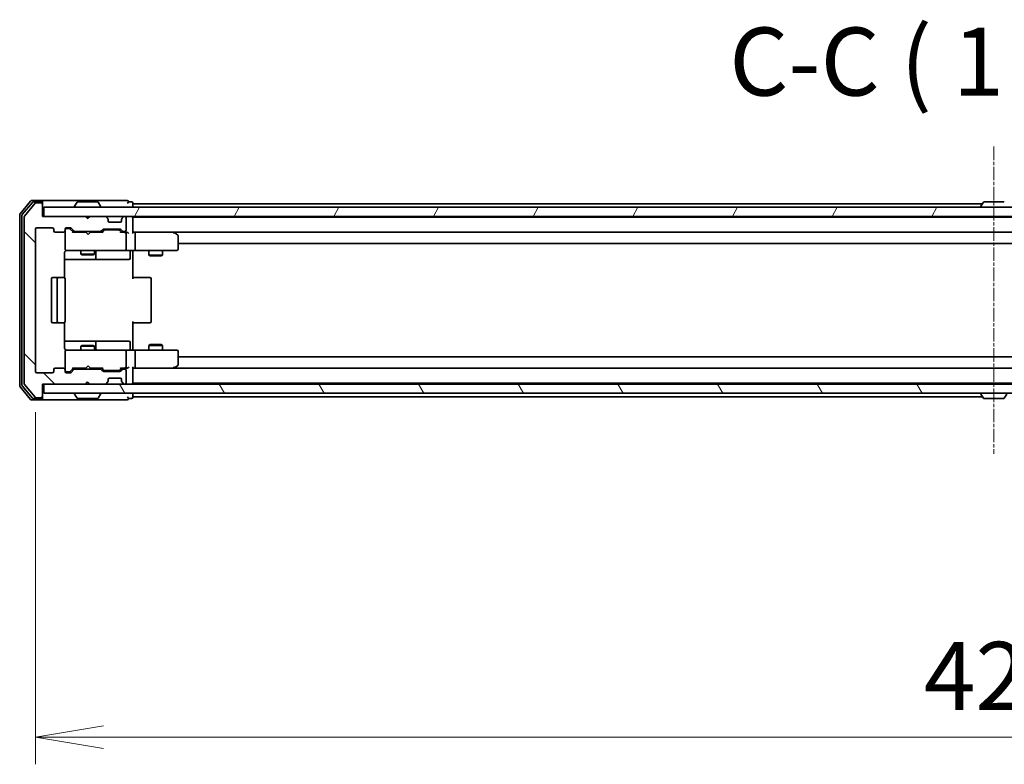
# Model space of a CAD drawing. Units: millimetres. Extents: x 0 to 9248, y 0 to 1686.
# Drawn here: x 2801 to 3019, y 1300 to 1465 of the extents above; entities that cross this region are included whole.
import ezdxf

# ---------------------------------------------------------------- set-up
doc = ezdxf.new("R2010")
doc.units = ezdxf.units.MM
doc.linetypes.add('CHAIN', pattern=[0.3543, 0.2362, -0.0295, 0.0591, -0.0295])
for name, color, linetype, lineweight in [('Centerline (ISO)', 131, 'Continuous', 18), ('Dimension (ISO)', 7, 'Continuous', 18), ('Dimension (ISO) @ 1', 7, 'Continuous', 18), ('Hatch (ISO)', 1, 'Continuous', 18), ('Symbol (ISO)', 7, 'Continuous', 18), ('Visible (ISO)', 7, 'Continuous', 35)]:
    doc.layers.add(name, color=color, linetype=linetype, lineweight=lineweight)
doc.styles.add('Note Text (TK)', font='MS PGothic.ttf')
doc.dimstyles.new('Default - Method 1b (TK)', dxfattribs={"dimscale": 2.5, "dimtxt": 2.5, "dimasz": 2.5, "dimexe": 1, "dimexo": 1.5, "dimgap": 1, "dimtad": 1, "dimtoh": 1, "dimrnd": 1e-08, "dimdsep": 46, "dimtxsty": 'Note Text (TK)', "dimblk": 'OPEN', "dimcen": 0.09, "dimdle": 5, "dimclrd": 100, "dimclre": 100, "dimclrt": 7, "dimadec": 1, "dimazin": 1, "dimtfac": 1, "dimtmove": 0, "dimatfit": 3, "dimldrblk": 'OPEN', "dimfxl": 1, "dimtolj": 1, "dimlwd": -1, "dimlwe": -1, "dimarcsym": 0})

# ---------------------------------------------------------------- blocks, each defined once
blk = doc.blocks.new('_Open')
at = {"color": 0, "linetype": 'ByBlock', "lineweight": -2}
for p, q in [((-1, 0.167), (0, 0)), ((-1, -0.167), (0, 0)), ((0, 0), (-1, 0))]:
    blk.add_line(p, q, dxfattribs=at)
blk = doc.blocks.new('*D58')
at = {"layer": 'Defpoints', "color": 0}
for p in [(2804.77, 1386.97), (3227.77, 1386.97), (3227.77, 1306.3)]:
    blk.add_point(p, dxfattribs=at)
at = {"layer": 'Dimension (ISO)', "color": 100}
for p, q in [((2804.77, 1377.97), (2804.77, 1300.3)), ((3227.77, 1377.97), (3227.77, 1300.3)), ((2819.77, 1306.3), (3212.77, 1306.3))]:
    blk.add_line(p, q, dxfattribs=at)
at = {"layer": 'Dimension (ISO)', "color": 100, "xscale": 15, "yscale": 15, "zscale": 15, "rotation": 180}
blk.add_blockref('_Open', (2804.77, 1306.3), dxfattribs=at)
at = {"layer": 'Dimension (ISO)', "color": 100, "xscale": 15, "yscale": 15, "zscale": 15}
blk.add_blockref('_Open', (3227.77, 1306.3), dxfattribs=at)
at = {"layer": 'Dimension (ISO)', "color": 7, "insert": (3000.84, 1319.8), "char_height": 15, "attachment_point": 4, "style": 'Note Text (TK)'}
blk.add_mtext('\\A1;423', dxfattribs=at)

msp = doc.modelspace()

# ---------------------------------------------------------------- hatches: boundary and pattern name
at = {"layer": 'Hatch (ISO)'}
h = msp.add_hatch(dxfattribs=at)
h.set_pattern_fill('ANSI31', color=256, scale=152.4, angle=90.00021, style=0)
h.set_pattern_definition([(135.0002, (900.5, -48), (-13.47033, -13.47043), [])])
edge = h.paths.add_edge_path()
edge.add_ellipse((2805.9704, 1423.8657), major_axis=(0, 0.3), ratio=1, start_angle=270, end_angle=360)
edge.add_line((2805.9704, 1424.1657), (2804.9109, 1424.1657))
edge.add_ellipse((2804.9109, 1423.8657), major_axis=(-0.3, 0), ratio=1, start_angle=270, end_angle=320.194429)
edge.add_line((2804.6805, 1424.0577), (2802.34, 1421.2491))
edge.add_ellipse((2802.5704, 1421.0571), major_axis=(-0.1921, -0.2305), ratio=1, start_angle=270, end_angle=309.805571)
edge.add_line((2802.2704, 1421.0571), (2802.2704, 1384.2743))
edge.add_ellipse((2802.5704, 1384.2743), major_axis=(0, -0.3), ratio=1, start_angle=270, end_angle=309.805571)
edge.add_line((2802.34, 1384.0822), (2804.6805, 1381.2736))
edge.add_ellipse((2804.9109, 1381.4657), major_axis=(0.1921, -0.2305), ratio=1, start_angle=270, end_angle=320.194429)
edge.add_line((2804.9109, 1381.1657), (2805.9704, 1381.1657))
edge.add_ellipse((2805.9704, 1381.4657), major_axis=(0.3, 0), ratio=1, start_angle=270, end_angle=360)
edge.add_line((2806.2704, 1381.4657), (2806.2704, 1384.1657))
edge.add_line((2806.2704, 1384.1657), (2815.7704, 1384.1657))
edge.add_line((2815.7704, 1384.1657), (2816.2704, 1384.6657))
edge.add_line((2816.2704, 1384.6657), (2816.7704, 1384.1657))
edge.add_line((2816.7704, 1384.1657), (2820.1462, 1384.1657))
edge.add_ellipse((2820.1462, 1384.4657), major_axis=(0.3, 0), ratio=1, start_angle=270, end_angle=315)
edge.add_line((2820.3583, 1384.2536), (2820.6826, 1384.5778))
edge.add_ellipse((2820.4704, 1384.7899), major_axis=(0.2121, 0.2121), ratio=1, start_angle=270, end_angle=315)
edge.add_line((2820.7704, 1384.7899), (2820.7704, 1385.1657))
edge.add_ellipse((2821.0704, 1385.1657), major_axis=(0, 0.3), ratio=1, start_angle=0, end_angle=90, ccw=False)
edge.add_line((2821.0704, 1385.4657), (2823.4704, 1385.4657))
edge.add_ellipse((2823.4704, 1385.1657), major_axis=(0.3, 0), ratio=1, start_angle=0, end_angle=90, ccw=False)
edge.add_line((2823.7704, 1385.1657), (2823.7704, 1384.7899))
edge.add_ellipse((2824.0704, 1384.7899), major_axis=(0, -0.3), ratio=1, start_angle=270, end_angle=315)
edge.add_line((2823.8583, 1384.5778), (2824.1826, 1384.2536))
edge.add_ellipse((2824.3947, 1384.4657), major_axis=(0.2121, -0.2121), ratio=1, start_angle=270, end_angle=315)
edge.add_line((2824.3947, 1384.1657), (2824.4704, 1384.1657))
edge.add_ellipse((2824.4704, 1384.4657), major_axis=(0.3, 0), ratio=1, start_angle=270, end_angle=360)
edge.add_line((2824.7704, 1384.4657), (2824.7704, 1387.1657))
edge.add_ellipse((2824.4704, 1387.1657), major_axis=(0, 0.3), ratio=1, start_angle=270, end_angle=360)
edge.add_line((2824.4704, 1387.4657), (2824.0947, 1387.4657))
edge.add_ellipse((2824.0947, 1387.1657), major_axis=(-0.3, 0), ratio=1, start_angle=270, end_angle=315)
edge.add_line((2823.8826, 1387.3778), (2823.5583, 1387.0536))
edge.add_ellipse((2823.3462, 1387.2657), major_axis=(-0.2121, -0.2121), ratio=1, start_angle=45, end_angle=90, ccw=False)
edge.add_line((2823.3462, 1386.9657), (2819.8447, 1386.9657))
edge.add_ellipse((2819.8447, 1387.2657), major_axis=(-0.3, 0), ratio=1, start_angle=45, end_angle=90, ccw=False)
edge.add_line((2819.6326, 1387.0536), (2819.3083, 1387.3778))
edge.add_ellipse((2819.0962, 1387.1657), major_axis=(-0.2121, 0.2121), ratio=1, start_angle=270, end_angle=315)
edge.add_line((2819.0962, 1387.4657), (2813.4447, 1387.4657))
edge.add_ellipse((2813.4447, 1387.1657), major_axis=(-0.3, 0), ratio=1, start_angle=270, end_angle=315)
edge.add_line((2813.2326, 1387.3778), (2812.6083, 1386.7536))
edge.add_ellipse((2812.3962, 1386.9657), major_axis=(-0.2121, -0.2121), ratio=1, start_angle=45, end_angle=90, ccw=False)
edge.add_line((2812.3962, 1386.6657), (2811.5704, 1386.6657))
edge.add_ellipse((2811.5704, 1386.9657), major_axis=(-0.3, 0), ratio=1, start_angle=0, end_angle=90, ccw=False)
edge.add_line((2811.2704, 1386.9657), (2811.2704, 1387.3657))
edge.add_ellipse((2810.9704, 1387.3657), major_axis=(0, 0.3), ratio=1, start_angle=270, end_angle=360)
edge.add_line((2810.9704, 1387.6657), (2809.0704, 1387.6657))
edge.add_ellipse((2809.0704, 1387.3657), major_axis=(-0.3, 0), ratio=1, start_angle=270, end_angle=360)
edge.add_line((2808.7704, 1387.3657), (2808.7704, 1386.9657))
edge.add_ellipse((2808.4704, 1386.9657), major_axis=(0, -0.3), ratio=1, start_angle=0, end_angle=90, ccw=False)
edge.add_line((2808.4704, 1386.6657), (2805.0704, 1386.6657))
edge.add_ellipse((2805.0704, 1386.9657), major_axis=(-0.3, 0), ratio=1, start_angle=0, end_angle=90, ccw=False)
edge.add_line((2804.7704, 1386.9657), (2804.7704, 1418.3657))
edge.add_ellipse((2805.0704, 1418.3657), major_axis=(0, 0.3), ratio=1, start_angle=0, end_angle=90, ccw=False)
edge.add_line((2805.0704, 1418.6657), (2808.4704, 1418.6657))
edge.add_ellipse((2808.4704, 1418.3657), major_axis=(0.3, 0), ratio=1, start_angle=0, end_angle=90, ccw=False)
edge.add_line((2808.7704, 1418.3657), (2808.7704, 1417.9657))
edge.add_ellipse((2809.0704, 1417.9657), major_axis=(0, -0.3), ratio=1, start_angle=270, end_angle=360)
edge.add_line((2809.0704, 1417.6657), (2810.9704, 1417.6657))
edge.add_ellipse((2810.9704, 1417.9657), major_axis=(0.3, 0), ratio=1, start_angle=270, end_angle=360)
edge.add_line((2811.2704, 1417.9657), (2811.2704, 1418.3657))
edge.add_ellipse((2811.5704, 1418.3657), major_axis=(0, 0.3), ratio=1, start_angle=0, end_angle=90, ccw=False)
edge.add_line((2811.5704, 1418.6657), (2812.3962, 1418.6657))
edge.add_ellipse((2812.3962, 1418.3657), major_axis=(0.3, 0), ratio=1, start_angle=45, end_angle=90, ccw=False)
edge.add_line((2812.6083, 1418.5778), (2813.2326, 1417.9536))
edge.add_ellipse((2813.4447, 1418.1657), major_axis=(0.2121, -0.2121), ratio=1, start_angle=270, end_angle=315)
edge.add_line((2813.4447, 1417.8657), (2819.0962, 1417.8657))
edge.add_ellipse((2819.0962, 1418.1657), major_axis=(0.3, 0), ratio=1, start_angle=270, end_angle=315)
edge.add_line((2819.3083, 1417.9536), (2819.6326, 1418.2778))
edge.add_ellipse((2819.8447, 1418.0657), major_axis=(0.2121, 0.2121), ratio=1, start_angle=45, end_angle=90, ccw=False)
edge.add_line((2819.8447, 1418.3657), (2823.3462, 1418.3657))
edge.add_ellipse((2823.3462, 1418.0657), major_axis=(0.3, 0), ratio=1, start_angle=45, end_angle=90, ccw=False)
edge.add_line((2823.5583, 1418.2778), (2823.8826, 1417.9536))
edge.add_ellipse((2824.0947, 1418.1657), major_axis=(0.2121, -0.2121), ratio=1, start_angle=270, end_angle=315)
edge.add_line((2824.0947, 1417.8657), (2824.4704, 1417.8657))
edge.add_ellipse((2824.4704, 1418.1657), major_axis=(0.3, 0), ratio=1, start_angle=270, end_angle=360)
edge.add_line((2824.7704, 1418.1657), (2824.7704, 1420.8657))
edge.add_ellipse((2824.4704, 1420.8657), major_axis=(0, 0.3), ratio=1, start_angle=270, end_angle=360)
edge.add_line((2824.4704, 1421.1657), (2824.3947, 1421.1657))
edge.add_ellipse((2824.3947, 1420.8657), major_axis=(-0.3, 0), ratio=1, start_angle=270, end_angle=315)
edge.add_line((2824.1826, 1421.0778), (2823.8583, 1420.7536))
edge.add_ellipse((2824.0704, 1420.5414), major_axis=(-0.2121, -0.2121), ratio=1, start_angle=270, end_angle=315)
edge.add_line((2823.7704, 1420.5414), (2823.7704, 1420.1657))
edge.add_ellipse((2823.4704, 1420.1657), major_axis=(0, -0.3), ratio=1, start_angle=0, end_angle=90, ccw=False)
edge.add_line((2823.4704, 1419.8657), (2821.0704, 1419.8657))
edge.add_ellipse((2821.0704, 1420.1657), major_axis=(-0.3, 0), ratio=1, start_angle=0, end_angle=90, ccw=False)
edge.add_line((2820.7704, 1420.1657), (2820.7704, 1420.5414))
edge.add_ellipse((2820.4704, 1420.5414), major_axis=(0, 0.3), ratio=1, start_angle=270, end_angle=315)
edge.add_line((2820.6826, 1420.7536), (2820.3583, 1421.0778))
edge.add_ellipse((2820.1462, 1420.8657), major_axis=(-0.2121, 0.2121), ratio=1, start_angle=270, end_angle=315)
edge.add_line((2820.1462, 1421.1657), (2816.7704, 1421.1657))
edge.add_line((2816.7704, 1421.1657), (2816.2704, 1420.6657))
edge.add_line((2816.2704, 1420.6657), (2815.7704, 1421.1657))
edge.add_line((2815.7704, 1421.1657), (2806.2704, 1421.1657))
edge.add_line((2806.2704, 1421.1657), (2806.2704, 1423.8657))
h = msp.add_hatch(dxfattribs=at)
h.set_pattern_fill('ANSI31', color=256, scale=152.4, angle=14.999978, style=0)
h.set_pattern_definition([(60, (900.5, -48), (-16.49778, 9.525), [])])
h.paths.add_polyline_path([(3225.9704, 1421.1657), (3225.9704, 1423.1657), (2806.5704, 1423.1657), (2806.5704, 1421.1657)])
h = msp.add_hatch(dxfattribs=at)
h.set_pattern_fill('ANSI31', color=256, scale=152.4, angle=75.000175, style=0)
h.set_pattern_definition([(120.0002, (900.5, -48), (-16.49775, -9.52505), [])])
h.paths.add_polyline_path([(3225.9704, 1382.1657), (3225.9704, 1384.1657), (2806.5704, 1384.1657), (2806.5704, 1382.1657)])

# ---------------------------------------------------------------- linework, layer by layer
at = {"layer": 'Centerline (ISO)', "linetype": 'CHAIN', "ltscale": 12.553352}
msp.add_line((3016.2704, 1436.5571), (3016.2704, 1368.7743), dxfattribs=at)
at = {"layer": 'Visible (ISO)'}
for p, q in [((2803.6805, 1424.5577), (2801.34, 1421.7491)), ((2804.0813, 1424.2577), (2801.84, 1421.5681)), ((2804.6805, 1424.0577), (2802.34, 1421.2491)), ((2805.9704, 1424.6657), (2803.9109, 1424.6657)), ((2805.9704, 1424.3657), (2804.3118, 1424.3657)), ((2805.9704, 1424.1657), (2804.9109, 1424.1657)), ((2821.2704, 1424.6657), (2805.9704, 1424.6657)), ((2806.2704, 1424.3657), (2806.2704, 1424.0657)), ((2806.2704, 1423.8657), (2806.2704, 1424.0657)), ((2806.2704, 1421.1657), (2806.2704, 1423.8657)), ((2813.9613, 1424.2747), (2813.4027, 1423.4154)), ((2818.4119, 1424.3657), (2814.129, 1424.3657)), ((2818.5796, 1424.2747), (2819.1381, 1423.4154)), ((2824.9704, 1424.6657), (2821.2704, 1424.6657)), ((2825.9704, 1424.3657), (2825.2704, 1424.3657)), ((2826.2704, 1423.9657), (2826.2704, 1424.0657)), ((2826.2704, 1423.6657), (2826.2704, 1423.9657)), ((3013.7604, 1423.9657), (2826.2704, 1423.9657)), ((2826.2704, 1423.1657), (2826.2704, 1423.6657)), ((3013.9613, 1424.2747), (3013.4027, 1423.4154)), ((3018.4119, 1424.3657), (3014.129, 1424.3657)), ((2801.2704, 1421.5571), (2801.2704, 1383.7743)), ((2801.7704, 1421.376), (2801.7704, 1383.9553)), ((3225.9704, 1423.1657), (2806.5704, 1423.1657)), ((2806.5704, 1423.1657), (2806.5704, 1421.1657)), ((2813.3704, 1423.2657), (2813.3704, 1423.3064)), ((2819.1704, 1423.2657), (2819.1704, 1423.3064)), ((3013.3704, 1423.2657), (3013.3704, 1423.3064)), ((2802.2704, 1421.0571), (2802.2704, 1384.2743)), ((2815.7704, 1421.1657), (2806.2704, 1421.1657)), ((2806.5704, 1421.1657), (3225.9704, 1421.1657)), ((2816.2704, 1420.6657), (2815.7704, 1421.1657)), ((2815.9442, 1421.0778), (2815.8564, 1421.1657)), ((2815.9442, 1421.0778), (2816.3134, 1420.7087)), ((2816.7704, 1421.1657), (2816.2704, 1420.6657)), ((2820.1462, 1421.1657), (2816.7704, 1421.1657)), ((2820.6826, 1420.7536), (2820.3583, 1421.0778)), ((2820.703, 1420.7331), (2820.6826, 1420.7536)), ((2820.7704, 1420.1657), (2820.7704, 1420.5414)), ((2823.4704, 1419.8657), (2821.0704, 1419.8657)), ((2823.7704, 1420.5414), (2823.7704, 1420.1657)), ((2823.8583, 1420.7536), (2823.8378, 1420.7331)), ((2824.1826, 1421.0778), (2823.8583, 1420.7536)), ((2824.4704, 1421.1657), (2824.3947, 1421.1657)), ((2824.7704, 1418.1657), (2824.7704, 1420.8657)), ((2826.2704, 1420.9657), (2826.2704, 1421.1657)), ((2826.2704, 1420.8657), (2826.2704, 1420.9657)), ((3206.2704, 1420.9657), (2826.2704, 1420.9657)), ((2826.2704, 1417.5778), (2826.2704, 1420.8657)), ((3014.7704, 1420.9657), (3014.7704, 1421.1657)), ((3017.7704, 1420.9657), (3017.7704, 1421.1657)), ((2804.7704, 1386.9657), (2804.7704, 1418.3657)), ((2805.0704, 1418.6657), (2808.4704, 1418.6657)), ((2808.7704, 1418.3657), (2808.7704, 1417.9657)), ((2809.0704, 1417.6657), (2810.9704, 1417.6657)), ((2811.2704, 1417.9657), (2811.2704, 1418.3657)), ((2811.2704, 1417.9657), (2811.2704, 1413.9657)), ((2811.5704, 1418.6657), (2812.3962, 1418.6657)), ((2812.0596, 1418.4657), (2811.5704, 1418.4657)), ((2812.1961, 1418.4657), (2812.0596, 1418.4657)), ((2812.4083, 1418.3778), (2813.1204, 1417.6657)), ((2812.6083, 1418.5778), (2813.2326, 1417.9536)), ((2815.8564, 1417.6657), (2812.9443, 1417.6657)), ((2813.4447, 1417.8657), (2819.0962, 1417.8657)), ((2814.7704, 1417.8657), (2814.7704, 1417.6657)), ((2815.9164, 1417.6057), (2815.8564, 1417.6657)), ((2816.3564, 1417.1657), (2815.9164, 1417.6057)), ((2816.3564, 1417.1657), (2816.7964, 1417.6057)), ((2816.8564, 1417.6657), (2816.7964, 1417.6057)), ((2819.5965, 1417.6657), (2816.8564, 1417.6657)), ((2817.7704, 1417.8657), (2817.7704, 1417.6657)), ((2819.3083, 1417.9536), (2819.6326, 1418.2778)), ((2819.4204, 1417.6657), (2819.8325, 1418.0778)), ((2819.8447, 1418.3657), (2823.3462, 1418.3657)), ((2820.1881, 1418.1657), (2820.0447, 1418.1657)), ((2823.0027, 1418.1657), (2820.1881, 1418.1657)), ((2823.1461, 1418.1657), (2823.0027, 1418.1657)), ((2823.3583, 1418.0778), (2823.7704, 1417.6657)), ((2823.5583, 1418.2778), (2823.8826, 1417.9536)), ((2824.4704, 1417.6657), (2823.5943, 1417.6657)), ((2824.0947, 1417.8657), (2824.4704, 1417.8657)), ((2824.8462, 1417.6657), (2824.4704, 1417.6657)), ((2824.7704, 1413.9657), (2824.7704, 1417.3657)), ((2826.6462, 1417.6657), (2826.2704, 1417.6657)), ((2835.2371, 1417.6657), (2826.6462, 1417.6657)), ((2826.6462, 1417.6657), (3205.8947, 1417.6657)), ((2826.7704, 1417.3657), (2826.7704, 1413.9657)), ((2835.207, 1417.3657), (2835.3626, 1417.5213)), ((2835.4171, 1417.6057), (2835.3371, 1417.6657)), ((2836.1504, 1417.0557), (2835.4171, 1417.6057)), ((2836.2704, 1413.9657), (2836.2704, 1416.8157)), ((2836.2704, 1415.1657), (3196.2704, 1415.1657)), ((2811.1806, 1407.5798), (2811.1806, 1413.1657)), ((2811.2704, 1413.9657), (2811.2704, 1413.9424)), ((2811.5704, 1413.6657), (2812.4558, 1413.6657)), ((2812.4558, 1413.6657), (2823.6522, 1413.6657)), ((2814.7704, 1413.6657), (2814.7704, 1412.8157)), ((2814.7704, 1412.8157), (2817.7704, 1412.8157)), ((2815.0771, 1412.6623), (2814.7704, 1412.8157)), ((2817.4637, 1412.6623), (2815.0771, 1412.6623)), ((2817.4637, 1412.6623), (2817.7704, 1412.8157)), ((2817.7704, 1413.6657), (2817.7704, 1412.8157)), ((2818.0649, 1411.9657), (2818.0649, 1413.3657)), ((2823.6522, 1413.6657), (2824.4704, 1413.6657)), ((2826.6462, 1413.6657), (2824.4704, 1413.6657)), ((2825.6691, 1413.3657), (2825.6691, 1411.9657)), ((2826.2704, 1413.6579), (2826.2704, 1413.4406)), ((2826.2704, 1413.1657), (2826.2704, 1413.4406)), ((2826.2704, 1413.1657), (2826.2704, 1407.3657)), ((2826.6462, 1413.6657), (2835.207, 1413.6657)), ((2829.7704, 1413.6657), (2829.7704, 1412.6157)), ((2829.7704, 1412.6157), (2832.7704, 1412.6157)), ((2830.0771, 1412.4623), (2829.7704, 1412.6157)), ((2832.4637, 1412.4623), (2832.7704, 1412.6157)), ((2832.7704, 1413.6657), (2832.7704, 1412.6157)), ((2835.207, 1413.6657), (2835.9704, 1413.6657)), ((2811.1806, 1411.6657), (2817.5934, 1411.6657)), ((2817.5934, 1411.6657), (2817.7649, 1411.6657)), ((2817.7649, 1411.6657), (2821.4395, 1411.6657)), ((2821.4395, 1411.6657), (2825.3691, 1411.6657)), ((2832.4637, 1412.4623), (2830.0771, 1412.4623)), ((2808.2704, 1407.3657), (2808.2704, 1397.9657)), ((2809.8704, 1407.6657), (2808.5704, 1407.6657)), ((2809.5704, 1407.3657), (2809.5704, 1397.9657)), ((2810.0633, 1407.6657), (2809.8704, 1407.6657)), ((2810.0633, 1407.6657), (2810.2047, 1407.6657)), ((2810.9118, 1407.6657), (2810.2047, 1407.6657)), ((2810.9118, 1407.6657), (2810.9704, 1407.6657)), ((2811.2704, 1397.9657), (2811.2704, 1407.3657)), ((2826.2704, 1407.6657), (2826.6846, 1407.6657)), ((2829.0633, 1407.6657), (2826.6846, 1407.6657)), ((2829.0633, 1407.6657), (2829.2047, 1407.6657)), ((2829.9118, 1407.6657), (2829.2047, 1407.6657)), ((2829.9118, 1407.6657), (2829.9704, 1407.6657)), ((2830.2704, 1397.9657), (2830.2704, 1407.3657)), ((2808.5704, 1397.6657), (2809.8704, 1397.6657)), ((2809.8704, 1397.6657), (2810.0633, 1397.6657)), ((2810.2047, 1397.6657), (2810.0633, 1397.6657)), ((2810.2047, 1397.6657), (2810.9118, 1397.6657)), ((2810.9704, 1397.6657), (2810.9118, 1397.6657)), ((2811.1806, 1392.1657), (2811.1806, 1397.7516)), ((2826.2704, 1397.9657), (2826.2704, 1392.1657)), ((2826.6846, 1397.6657), (2826.2704, 1397.6657)), ((2826.6846, 1397.6657), (2829.0633, 1397.6657)), ((2829.2047, 1397.6657), (2829.0633, 1397.6657)), ((2829.2047, 1397.6657), (2829.9118, 1397.6657)), ((2829.9704, 1397.6657), (2829.9118, 1397.6657)), ((2817.5934, 1393.6657), (2811.1806, 1393.6657)), ((2817.7649, 1393.6657), (2817.5934, 1393.6657)), ((2821.4395, 1393.6657), (2817.7649, 1393.6657)), ((2818.0649, 1391.9657), (2818.0649, 1393.3657)), ((2825.3691, 1393.6657), (2821.4395, 1393.6657)), ((2825.6691, 1391.9657), (2825.6691, 1393.3657)), ((2811.2704, 1391.389), (2811.2704, 1391.3657)), ((2811.2704, 1391.3657), (2811.2704, 1387.3657)), ((2812.4558, 1391.6657), (2811.5704, 1391.6657)), ((2823.6522, 1391.6657), (2812.4558, 1391.6657)), ((2815.0771, 1392.669), (2814.7704, 1392.5157)), ((2817.7704, 1392.5157), (2814.7704, 1392.5157)), ((2814.7704, 1391.6657), (2814.7704, 1392.5157)), ((2815.0771, 1392.669), (2817.4637, 1392.669)), ((2817.4637, 1392.669), (2817.7704, 1392.5157)), ((2817.7704, 1391.6657), (2817.7704, 1392.5157)), ((2824.4704, 1391.6657), (2823.6522, 1391.6657)), ((2824.4704, 1391.6657), (2826.6462, 1391.6657)), ((2824.7704, 1387.9657), (2824.7704, 1391.3657)), ((2826.2704, 1391.8907), (2826.2704, 1392.1657)), ((2826.2704, 1391.8907), (2826.2704, 1391.6734)), ((2835.207, 1391.6657), (2826.6462, 1391.6657)), ((2826.7704, 1391.3657), (2826.7704, 1387.9657)), ((2830.0771, 1392.869), (2829.7704, 1392.7157)), ((2832.7704, 1392.7157), (2829.7704, 1392.7157)), ((2829.7704, 1391.6657), (2829.7704, 1392.7157)), ((2830.0771, 1392.869), (2832.4637, 1392.869)), ((2832.4637, 1392.869), (2832.7704, 1392.7157)), ((2832.7704, 1391.6657), (2832.7704, 1392.7157)), ((2835.9704, 1391.6657), (2835.207, 1391.6657)), ((2836.2704, 1388.5157), (2836.2704, 1391.3657)), ((3196.2704, 1390.1657), (2836.2704, 1390.1657)), ((2808.4704, 1386.6657), (2805.0704, 1386.6657)), ((2808.7704, 1387.3657), (2808.7704, 1386.9657)), ((2810.9704, 1387.6657), (2809.0704, 1387.6657)), ((2811.2704, 1386.9657), (2811.2704, 1387.3657)), ((2811.5704, 1386.8657), (2812.0596, 1386.8657)), ((2812.3962, 1386.6657), (2811.5704, 1386.6657)), ((2812.0596, 1386.8657), (2812.1961, 1386.8657)), ((2812.4083, 1386.9536), (2813.1204, 1387.6657)), ((2813.2326, 1387.3778), (2812.6083, 1386.7536)), ((2812.9443, 1387.6657), (2815.8564, 1387.6657)), ((2819.0962, 1387.4657), (2813.4447, 1387.4657)), ((2814.7704, 1387.4657), (2814.7704, 1387.6657)), ((2815.8564, 1387.6657), (2815.9164, 1387.7257)), ((2816.3564, 1388.1657), (2815.9164, 1387.7257)), ((2816.3564, 1388.1657), (2816.7964, 1387.7257)), ((2816.7964, 1387.7257), (2816.8564, 1387.6657)), ((2816.8564, 1387.6657), (2819.5965, 1387.6657)), ((2817.7704, 1387.4657), (2817.7704, 1387.6657)), ((2819.6326, 1387.0536), (2819.3083, 1387.3778)), ((2819.4204, 1387.6657), (2819.8325, 1387.2536)), ((2823.3462, 1386.9657), (2819.8447, 1386.9657)), ((2820.0447, 1387.1657), (2820.1881, 1387.1657)), ((2820.1881, 1387.1657), (2823.0027, 1387.1657)), ((2823.0027, 1387.1657), (2823.1461, 1387.1657)), ((2823.7704, 1387.6657), (2823.3583, 1387.2536)), ((2823.8826, 1387.3778), (2823.5583, 1387.0536)), ((2823.5943, 1387.6657), (2824.4704, 1387.6657)), ((2824.4704, 1387.4657), (2824.0947, 1387.4657)), ((2824.4704, 1387.6657), (2824.8462, 1387.6657)), ((2824.7704, 1384.4657), (2824.7704, 1387.1657)), ((2826.2704, 1384.4657), (2826.2704, 1387.7536)), ((2826.2704, 1387.6657), (2826.6462, 1387.6657)), ((2826.6462, 1387.6657), (2835.2371, 1387.6657)), ((3205.8947, 1387.6657), (2826.6462, 1387.6657)), ((2835.207, 1387.9657), (2835.3626, 1387.8101)), ((2835.3371, 1387.6657), (2835.4171, 1387.7257)), ((2835.4171, 1387.7257), (2836.1504, 1388.2757)), ((2815.7704, 1384.1657), (2816.2704, 1384.6657)), ((2815.9442, 1384.2536), (2816.3134, 1384.6227)), ((2816.2704, 1384.6657), (2816.7704, 1384.1657)), ((2820.3583, 1384.2536), (2820.6826, 1384.5778)), ((2820.6826, 1384.5778), (2820.703, 1384.5983)), ((2820.7704, 1384.7899), (2820.7704, 1385.1657)), ((2821.0704, 1385.4657), (2823.4704, 1385.4657)), ((2823.7704, 1385.1657), (2823.7704, 1384.7899)), ((2823.8378, 1384.5983), (2823.8583, 1384.5778)), ((2823.8583, 1384.5778), (2824.1826, 1384.2536)), ((2826.2704, 1384.3657), (2826.2704, 1384.4657)), ((2826.2704, 1384.1657), (2826.2704, 1384.3657)), ((2826.2704, 1384.3657), (3206.2704, 1384.3657)), ((3014.7704, 1384.3657), (3014.7704, 1384.1657)), ((3017.7704, 1384.3657), (3017.7704, 1384.1657)), ((2801.34, 1383.5822), (2803.6805, 1380.7736)), ((2801.84, 1383.7633), (2804.0813, 1381.0736)), ((2802.34, 1384.0822), (2804.6805, 1381.2736)), ((2806.2704, 1381.4657), (2806.2704, 1384.1657)), ((2806.2704, 1384.1657), (2815.7704, 1384.1657)), ((3225.9704, 1384.1657), (2806.5704, 1384.1657)), ((2806.5704, 1384.1657), (2806.5704, 1382.1657)), ((2806.5704, 1382.1657), (3225.9704, 1382.1657)), ((2815.8564, 1384.1657), (2815.9442, 1384.2536)), ((2816.7704, 1384.1657), (2820.1462, 1384.1657)), ((2824.3947, 1384.1657), (2824.4704, 1384.1657)), ((2826.2704, 1381.6657), (2826.2704, 1382.1657)), ((2803.9109, 1380.6657), (2805.9704, 1380.6657)), ((2804.3118, 1380.9657), (2805.9704, 1380.9657)), ((2804.9109, 1381.1657), (2805.9704, 1381.1657)), ((2805.9704, 1380.6657), (2821.2704, 1380.6657)), ((2806.2704, 1381.2657), (2806.2704, 1381.4657)), ((2806.2704, 1381.2657), (2806.2704, 1380.9657)), ((2813.3704, 1382.0657), (2813.3704, 1382.025)), ((2813.9613, 1381.0567), (2813.4027, 1381.916)), ((2814.129, 1380.9657), (2818.4119, 1380.9657)), ((2818.5796, 1381.0567), (2819.1381, 1381.916)), ((2819.1704, 1382.0657), (2819.1704, 1382.025)), ((2821.2704, 1380.6657), (2824.9704, 1380.6657)), ((2825.2704, 1380.9657), (2825.9704, 1380.9657)), ((2826.2704, 1381.3657), (2826.2704, 1381.6657)), ((2826.2704, 1381.2657), (2826.2704, 1381.3657)), ((2826.2704, 1381.3657), (3013.7604, 1381.3657)), ((3013.3704, 1382.0657), (3013.3704, 1382.025)), ((3013.9613, 1381.0567), (3013.4027, 1381.916)), ((3014.129, 1380.9657), (3018.4119, 1380.9657)), ((3018.5796, 1381.0567), (3019.1381, 1381.916))]:
    msp.add_line(p, q, dxfattribs=at)
for centre, radius, start, end in [((2803.9109, 1424.3657), 0.3, 90, 140.194429), ((2804.3118, 1424.0657), 0.3, 90, 140.194429), ((2804.9109, 1423.8657), 0.3, 90, 140.194429), ((2805.9704, 1424.3657), 0.3, 0, 90), ((2805.9704, 1424.0657), 0.3, 0, 90), ((2805.9704, 1423.8657), 0.3, 0, 90), ((2813.5704, 1423.3064), 0.2, 146.976132, 180), ((2814.129, 1424.1657), 0.2, 90, 146.976132), ((2818.4119, 1424.1657), 0.2, 33.023868, 90), ((2818.9704, 1423.3064), 0.2, 0, 33.023868), ((2824.9704, 1424.3657), 0.3, 0, 90), ((2824.9704, 1424.3657), 0.3, 270, 0), ((2825.9704, 1424.0657), 0.3, 0, 90), ((3013.5704, 1423.3064), 0.2, 146.976132, 180), ((3014.129, 1424.1657), 0.2, 90, 146.976132), ((3018.4119, 1424.1657), 0.2, 33.023868, 90), ((2801.5704, 1421.5571), 0.3, 140.194429, 180), ((2802.0704, 1421.376), 0.3, 140.194429, 180), ((2802.5704, 1421.0571), 0.3, 140.194429, 180), ((2813.4704, 1423.2657), 0.1, 180, 270), ((2819.0704, 1423.2657), 0.1, 270, 0), ((3013.4704, 1423.2657), 0.1, 180, 270), ((2816.1564, 1420.8657), 0.3, 135, 146.686674), ((2820.1462, 1420.8657), 0.3, 45, 90), ((2820.4704, 1420.5414), 0.3, 0, 45), ((2821.0704, 1420.1657), 0.3, 180, 270), ((2823.4704, 1420.1657), 0.3, 270, 0), ((2824.0704, 1420.5414), 0.3, 135, 180), ((2824.3947, 1420.8657), 0.3, 90, 135), ((2824.4704, 1420.8657), 0.3, 0, 90), ((2825.9704, 1420.8657), 0.3, 0, 90), ((2805.0704, 1418.3657), 0.3, 90, 180), ((2808.4704, 1418.3657), 0.3, 0, 90), ((2809.0704, 1417.9657), 0.3, 180, 270), ((2810.9704, 1417.9657), 0.3, 270, 0), ((2811.5704, 1418.3657), 0.3, 90, 180), ((2811.5704, 1418.1657), 0.3, 90, 180), ((2812.3962, 1418.3657), 0.3, 45, 90), ((2813.4447, 1418.1657), 0.3, 225, 270), ((2819.0962, 1418.1657), 0.3, 270, 315), ((2819.8447, 1418.0657), 0.3, 90, 135), ((2823.3462, 1418.0657), 0.3, 45, 90), ((2824.0947, 1418.1657), 0.3, 225, 270), ((2824.4704, 1418.1657), 0.3, 270, 0), ((2824.4704, 1417.3657), 0.3, 66.562016, 90), ((2824.4704, 1417.3657), 0.3, 0, 31.244455), ((2835.2371, 1417.3657), 0.3, 66.562004, 90), ((2835.2371, 1417.3657), 0.3, 53.130102, 66.562021), ((2835.9704, 1416.8157), 0.3, 0, 53.130102), ((2811.5704, 1413.9657), 0.3, 180, 270), ((2811.5704, 1413.9403), 0.3, 180, 284.477512), ((2811.7704, 1413.1657), 0.5, 90, 104.477512), ((2818.3649, 1413.3657), 0.3, 90, 180), ((2824.4704, 1413.9657), 0.3, 270, 0), ((2825.9691, 1413.3657), 0.3, 90, 180), ((2835.9704, 1413.9657), 0.3, 270, 0), ((2817.7649, 1411.9657), 0.3, 270, 0), ((2825.3691, 1411.9657), 0.3, 270, 0), ((2808.5704, 1407.3657), 0.3, 90, 180), ((2809.8704, 1407.3657), 0.3, 90, 180), ((2810.9704, 1407.3657), 0.3, 0, 90), ((2829.9704, 1407.3657), 0.3, 0, 90), ((2808.5704, 1397.9657), 0.3, 180, 270), ((2809.8704, 1397.9657), 0.3, 180, 270), ((2810.9704, 1397.9657), 0.3, 270, 0), ((2829.9704, 1397.9657), 0.3, 270, 0), ((2817.7649, 1393.3657), 0.3, 0, 90), ((2825.3691, 1393.3657), 0.3, 0, 90), ((2811.5704, 1391.3911), 0.3, 75.522488, 180), ((2811.5704, 1391.3657), 0.3, 90, 180), ((2811.7704, 1392.1657), 0.5, 255.522488, 270), ((2818.3649, 1391.9657), 0.3, 180, 270), ((2824.4704, 1391.3657), 0.3, 0, 90), ((2825.9691, 1391.9657), 0.3, 180, 270), ((2835.9704, 1391.3657), 0.3, 0, 90), ((2805.0704, 1386.9657), 0.3, 180, 270), ((2808.4704, 1386.9657), 0.3, 270, 0), ((2809.0704, 1387.3657), 0.3, 90, 180), ((2810.9704, 1387.3657), 0.3, 0, 90), ((2811.5704, 1387.1657), 0.3, 180, 270), ((2811.5704, 1386.9657), 0.3, 180, 270), ((2812.3962, 1386.9657), 0.3, 270, 315), ((2813.4447, 1387.1657), 0.3, 90, 135), ((2819.0962, 1387.1657), 0.3, 45, 90), ((2819.8447, 1387.2657), 0.3, 225, 270), ((2823.3462, 1387.2657), 0.3, 270, 315), ((2824.0947, 1387.1657), 0.3, 90, 135), ((2824.4704, 1387.9657), 0.3, 270, 293.437996), ((2824.4704, 1387.1657), 0.3, 0, 90), ((2824.4704, 1387.9657), 0.3, 328.755545, 0), ((2835.2371, 1387.9657), 0.3, 270, 293.437984), ((2835.2371, 1387.9657), 0.3, 293.437984, 306.869898), ((2835.9704, 1388.5157), 0.3, 306.869898, 0), ((2802.5704, 1384.2743), 0.3, 180, 219.805571), ((2816.1564, 1384.4657), 0.3, 213.313326, 225), ((2820.4704, 1384.7899), 0.3, 315, 0), ((2821.0704, 1385.1657), 0.3, 90, 180), ((2823.4704, 1385.1657), 0.3, 0, 90), ((2824.0704, 1384.7899), 0.3, 180, 225), ((2824.4704, 1384.4657), 0.3, 270, 0), ((2825.9704, 1384.4657), 0.3, 270, 0), ((2801.5704, 1383.7743), 0.3, 180, 219.805571), ((2802.0704, 1383.9553), 0.3, 180, 219.805571), ((2813.4704, 1382.0657), 0.1, 90, 180), ((2819.0704, 1382.0657), 0.1, 0, 90), ((2820.1462, 1384.4657), 0.3, 270, 315), ((2824.3947, 1384.4657), 0.3, 225, 270), ((3013.4704, 1382.0657), 0.1, 90, 180), ((2803.9109, 1380.9657), 0.3, 219.805571, 270), ((2804.3118, 1381.2657), 0.3, 219.805571, 270), ((2804.9109, 1381.4657), 0.3, 219.805571, 270), ((2805.9704, 1381.4657), 0.3, 270, 0), ((2805.9704, 1381.2657), 0.3, 270, 0), ((2805.9704, 1380.9657), 0.3, 270, 0), ((2813.5704, 1382.025), 0.2, 180, 213.023868), ((2814.129, 1381.1657), 0.2, 213.023868, 270), ((2818.4119, 1381.1657), 0.2, 270, 326.976132), ((2818.9704, 1382.025), 0.2, 326.976132, 0), ((2824.9704, 1380.9657), 0.3, 0, 90), ((2824.9704, 1380.9657), 0.3, 270, 0), ((2825.9704, 1381.2657), 0.3, 270, 0), ((3013.5704, 1382.025), 0.2, 180, 213.023868), ((3014.129, 1381.1657), 0.2, 213.023868, 270), ((3018.4119, 1381.1657), 0.2, 270, 326.976132)]:
    msp.add_arc(centre, radius, start, end, dxfattribs=at)
for centre, major_axis, ratio, start_param, end_param in [((2812.1961, 1418.1657), (0.3, 0), 0.99985076, 0.78532354, 1.57079633), ((2812.8412, 1417.3657), (-0.1246, -0.2958), 0.40041045, 3.30861727, 3.95211838), ((2819.6996, 1417.3657), (0.1246, -0.2958), 0.40041045, 2.33106693, 2.97456804), ((2820.0447, 1417.8657), (-0.3, 0), 0.99985076, 4.71238898, 5.49786177), ((2823.1461, 1417.8657), (0.3, 0), 0.99985076, 0.78532354, 1.57079633), ((2823.4912, 1417.3657), (-0.1246, -0.2958), 0.40041045, 3.30861727, 3.95211838), ((2824.4382, 1417.3657), (0.6487, 0.2044), 0.33843751, 1.23011504, 1.46454615), ((2824.4704, 1417.3882), (0.2515, 0.483), 0.33843751, 4.88684285, 5.16156968), ((2824.8462, 1417.3657), (0.4243, 0), 0.70710678, 0.78539816, 1.57079633), ((2825.1462, 1417.3657), (0.2772, -0.2772), 0.41421356, 1.17809725, 1.96349541), ((2825.9704, 1417.3657), (-0.2772, -0.2772), 0.41421356, 1.96349541, 2.74889357), ((2826.6462, 1417.3657), (0, 0.3), 0.41421356, 4.71238898, 6.28318531), ((2835.207, 1417.3882), (-0.2411, 0.4823), 0.37002441, 4.52944541, 4.80417225), ((2826.6462, 1413.9657), (0, 0.3), 0.41421356, 3.14159265, 4.71238898), ((2826.6462, 1391.3657), (0, 0.3), 0.41421356, 4.71238898, 6.28318531), ((2812.1961, 1387.1657), (0.3, 0), 0.99985076, 4.71238898, 5.49786177), ((2812.8412, 1387.9657), (-0.1246, 0.2958), 0.40041045, 2.33106693, 2.97456804), ((2819.6996, 1387.9657), (0.1246, 0.2958), 0.40041045, 3.30861727, 3.95211838), ((2820.0447, 1387.4657), (-0.3, 0), 0.99985076, 0.78532354, 1.57079633), ((2823.1461, 1387.4657), (0.3, 0), 0.99985076, 4.71238898, 5.49786177), ((2823.4912, 1387.9657), (-0.1246, 0.2958), 0.40041045, 2.33106693, 2.97456804), ((2824.4382, 1387.9657), (0.6487, -0.2044), 0.33843751, 4.81863915, 5.05307036), ((2824.4704, 1387.9431), (0.2515, -0.483), 0.33843751, 1.12161563, 1.39634246), ((2824.8462, 1387.9657), (0.4243, 0), 0.70710678, 4.71238898, 5.49778714), ((2825.1462, 1387.9657), (-0.2772, -0.2772), 0.41421356, 1.17809725, 1.96349541), ((2825.9704, 1387.9657), (-0.2772, 0.2772), 0.41421356, 3.53429174, 4.3196899), ((2826.6462, 1387.9657), (0, 0.3), 0.41421356, 3.14159265, 4.71238898), ((2835.207, 1387.9431), (-0.2411, -0.4823), 0.37002441, 1.47901306, 1.75373989)]:
    msp.add_ellipse(centre, major_axis=major_axis, ratio=ratio, start_param=start_param, end_param=end_param, dxfattribs=at)
for points, knots in [([(2824.5897, 1417.6409), (2824.5953, 1417.6385), (2824.6008, 1417.636), (2824.6347, 1417.6187), (2824.6609, 1417.5994), (2824.6983, 1417.5622), (2824.7147, 1417.5414), (2824.7269, 1417.5213)], [0.3810312192, 0.3810312192, 0.3810312192, 0.3810312192, 0.382741903, 0.382741903, 0.3917616542, 0.3917616542, 0.3985536381, 0.3985536381, 0.3985536381, 0.3985536381]), ([(2835.3564, 1417.6409), (2835.3575, 1417.6382), (2835.3585, 1417.6353), (2835.3635, 1417.6186), (2835.3662, 1417.5971), (2835.3664, 1417.5601), (2835.3651, 1417.5405), (2835.3626, 1417.5213)], [0.250886766, 0.250886766, 0.250886766, 0.250886766, 0.2528779694, 0.2528779694, 0.2619584182, 0.2619584182, 0.268388032, 0.268388032, 0.268388032, 0.268388032]), ([(2811.2704, 1413.4406), (2811.2501, 1413.4121), (2811.2328, 1413.3813), (2811.1958, 1413.2966), (2811.1806, 1413.2259), (2811.1806, 1413.1657)], [0.1237212871, 0.1237212871, 0.1237212871, 0.1237212871, 0.1333697264, 0.1333697264, 0.1514440253, 0.1514440253, 0.1514440253, 0.1514440253]), ([(2811.2704, 1413.4406), (2811.29, 1413.4682), (2811.3125, 1413.4936), (2811.3821, 1413.56), (2811.4481, 1413.6021), (2811.5217, 1413.6316), (2811.5356, 1413.6365), (2811.5499, 1413.6409)], [-0.1237212871, -0.1237212871, -0.1237212871, -0.1237212871, -0.1144259318, -0.1144259318, -0.0948543073, -0.0948543073, -0.0906267725, -0.0906267725, -0.0906267725, -0.0906267725]), ([(2827.433, 1413.6657), (2827.3636, 1413.6657), (2827.2917, 1413.6632), (2827.1434, 1413.6562), (2827.0668, 1413.6518), (2826.9098, 1413.6445), (2826.8294, 1413.6416), (2826.6675, 1413.6397), (2826.5861, 1413.6407), (2826.4258, 1413.6457), (2826.347, 1413.6497), (2826.2704, 1413.6537)], [0, 0, 0, 0, 0.022954349, 0.022954349, 0.045908698, 0.045908698, 0.068863048, 0.068863048, 0.091817397, 0.091817397, 0.114771746, 0.114771746, 0.114771746, 0.114771746]), ([(2811.1806, 1392.1657), (2811.1806, 1392.1054), (2811.1958, 1392.0348), (2811.2328, 1391.9501), (2811.2501, 1391.9193), (2811.2704, 1391.8907)], [0.1514440253, 0.1514440253, 0.1514440253, 0.1514440253, 0.1695183242, 0.1695183242, 0.1791667634, 0.1791667634, 0.1791667634, 0.1791667634]), ([(2811.5499, 1391.6904), (2811.5356, 1391.6949), (2811.5217, 1391.6998), (2811.4481, 1391.7292), (2811.3821, 1391.7713), (2811.3125, 1391.8378), (2811.29, 1391.8632), (2811.2704, 1391.8907)], [0.0906267725, 0.0906267725, 0.0906267725, 0.0906267725, 0.0948543073, 0.0948543073, 0.1144259318, 0.1144259318, 0.1237212871, 0.1237212871, 0.1237212871, 0.1237212871]), ([(2827.433, 1391.6657), (2827.3636, 1391.6657), (2827.2917, 1391.6682), (2827.1434, 1391.6751), (2827.0668, 1391.6796), (2826.9098, 1391.6869), (2826.8294, 1391.6897), (2826.6675, 1391.6917), (2826.5861, 1391.6907), (2826.4258, 1391.6857), (2826.347, 1391.6817), (2826.2704, 1391.6777)], [0, 0, 0, 0, 0.022954349, 0.022954349, 0.045908698, 0.045908698, 0.068863048, 0.068863048, 0.091817397, 0.091817397, 0.114771746, 0.114771746, 0.114771746, 0.114771746]), ([(2824.5897, 1387.6904), (2824.596, 1387.6932), (2824.6021, 1387.696), (2824.6346, 1387.7128), (2824.6637, 1387.7343), (2824.6999, 1387.7713), (2824.7152, 1387.7908), (2824.7269, 1387.8101)], [0.250886766, 0.250886766, 0.250886766, 0.250886766, 0.2528779694, 0.2528779694, 0.2619584182, 0.2619584182, 0.268388032, 0.268388032, 0.268388032, 0.268388032]), ([(2835.3564, 1387.6904), (2835.3574, 1387.6928), (2835.3583, 1387.6954), (2835.3635, 1387.7126), (2835.3661, 1387.732), (2835.3665, 1387.7692), (2835.3652, 1387.79), (2835.3626, 1387.8101)], [0.3810312192, 0.3810312192, 0.3810312192, 0.3810312192, 0.382741903, 0.382741903, 0.3917616542, 0.3917616542, 0.3985536381, 0.3985536381, 0.3985536381, 0.3985536381])]:
    msp.add_open_spline(points, degree=3, knots=knots, dxfattribs=at)

# ---------------------------------------------------------------- texts
at = {"layer": 'Symbol (ISO)', "color": 7, "insert": (2957.8911, 1443.1258), "char_height": 15, "attachment_point": 7, "style": 'Note Text (TK)'}
msp.add_mtext('C-C ( 1 : 6 )', dxfattribs=at)

# ---------------------------------------------------------------- dimensions: what is measured, and where the dimension line sits
at = {"layer": 'Dimension (ISO) @ 1', "color": 100}
dim = msp.add_linear_dim(base=(3227.7704, 1306.303), p1=(2804.7704, 1386.9657), p2=(3227.7704, 1386.9657), angle=180, dimstyle='Default - Method 1b (TK)', override={"dimscale": 1, "dimtxt": 15, "dimasz": 15, "dimexe": 6, "dimexo": 9, "dimgap": 6, "dimdec": 2, "dimcen": 0.54, "dimtol": 0, "dimlim": 0, "dimtp": 0, "dimtm": 0, "dimtdec": 2, "dimtix": 0, "dimtofl": 0, "dimtmove": 0, "dimatfit": 1}, dxfattribs=at)
dim.commit()
dim.dimension.update_dxf_attribs({"geometry": '*D58', "text_midpoint": (3016.2704, 1306.303), "dimtype": 128})

doc.saveas('drawing.dxf')
